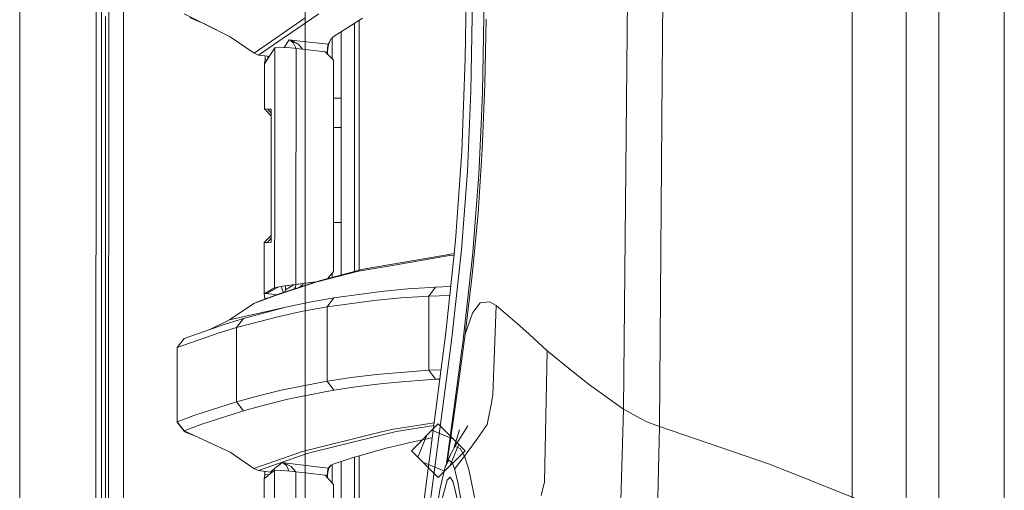
# Model space of a CAD drawing. Units: millimetres. Extents: x 835 to 9990, y -1549 to 1739.
# Drawn here: x 845 to 1055, y 67 to 167 of the extents above; entities that cross this region are included whole.
import ezdxf

# ---------------------------------------------------------------- set-up
doc = ezdxf.new("R2010")
doc.units = ezdxf.units.MM
doc.layers.add('1', color=7, linetype='Continuous', true_color=0xffffff)

msp = doc.modelspace()

# ---------------------------------------------------------------- linework, layer by layer
at = {"layer": '1', "color": 18, "linetype": 'Continuous', "lineweight": 13}
for p, q in [((862.200099, 711.188376), (862.200099, -711.163402)), ((862.200099, -711.163402), (862.200099, 711.188376)), ((905.750113, 711.188376), (905.750113, -711.163402)), ((905.750113, 711.188376), (905.750113, -711.163402)), ((844.749766, 439.212501), (844.749766, -711.163402)), ((844.749766, -711.163402), (844.749766, 439.212501)), ((1055.201369, 361.372913), (1055.201369, -361.372913)), ((1041.20143, 354.457498), (1041.20143, -354.457498)), ((861.154944, 236.425713), (861.013919, -0.000053)), ((975.203782, 233.574376), (973.822743, 83.97489)), ((863.770038, 200.001121), (863.760024, 0)), ((866.906831, 19.357423), (866.91609, 200.000003)), ((982.087404, 155.034408), (982.33822, 187.63046)), ((941.203147, 152.013674), (941.680938, 180.699989)), ((944.163471, 180.681676), (943.664819, 151.701778)), ((940.186054, 173.955426), (939.968497, 158.915356)), ((1022.701579, 170.739204), (1022.701579, -170.739204)), ((1034.201461, 170.746684), (1034.201461, -170.746684)), ((879.884154, 168.540537), (889.762074, 163.63135)), ((901.053339, 163.304389), (908.710033, 168.548316)), ((862.269074, 167.960882), (862.262875, 139.967367)), ((863.100439, 167.960495), (863.096982, 139.967054)), ((881.088167, 167.702839), (882.471949, 167.103395)), ((882.471949, 167.103395), (884.109646, 166.428074)), ((889.762074, 163.63135), (884.109646, 166.428074)), ((905.783683, 167.62656), (894.836813, 160.122052)), ((917.997509, 167.571649), (911.77848, 163.57173)), ((916.334897, 113.43472), (916.334897, 166.5023)), ((917.323738, 167.138297), (917.323738, 113.694129)), ((944.173247, 153.409436), (944.485217, 167.394474)), ((913.49557, 164.676118), (913.49557, 112.68986)), ((894.836813, 160.122052), (889.762074, 163.63135)), ((901.053339, 163.304389), (895.806223, 159.71072)), ((901.258598, 161.300049), (902.374297, 162.963375)), ((902.374297, 162.963375), (902.383834, 162.961259)), ((902.374297, 162.963375), (904.034525, 162.76969)), ((902.378827, 162.961528), (902.374297, 162.963375)), ((902.549654, 162.881255), (902.378827, 162.961528)), ((902.744442, 162.866324), (902.383834, 162.961259)), ((902.549654, 162.881255), (903.282434, 162.226439)), ((904.127747, 162.126437), (902.744442, 162.866324)), ((903.282434, 162.226439), (903.679162, 161.410436)), ((904.034525, 162.76969), (910.676032, 161.994919)), ((904.318362, 162.024453), (904.127747, 162.126437)), ((910.676032, 161.994919), (910.854489, 162.253201)), ((910.782367, 161.982521), (910.864741, 162.227631)), ((910.854489, 162.253201), (910.892278, 162.329152)), ((911.268383, 163.085446), (910.864741, 162.227631)), ((911.268383, 163.085446), (910.892278, 162.329152)), ((911.268383, 163.085446), (911.304027, 163.124532)), ((911.77848, 163.57173), (911.304027, 163.124532)), ((911.50783, 158.919162), (911.507967, 163.316756)), ((894.836813, 160.122052), (895.806223, 159.71072)), ((897.046596, 157.846674), (899.260312, 161.241293)), ((899.260312, 161.241293), (899.254514, 145.934834)), ((899.260312, 161.241293), (901.818067, 161.316499)), ((901.818067, 161.316499), (903.378159, 161.175057)), ((903.815299, 161.125943), (903.378159, 161.175057)), ((903.71061, 161.137705), (903.679162, 161.410436)), ((903.815299, 161.125943), (903.810384, 148.200271)), ((910.045773, 160.399094), (903.815299, 161.125943)), ((905.186693, 160.965956), (904.318362, 162.024453)), ((910.045773, 160.399094), (911.789805, 158.633739)), ((910.478008, 159.961574), (910.491496, 160.238907)), ((910.491496, 160.238907), (910.540849, 161.253378)), ((910.509057, 159.930146), (910.542041, 160.369903)), ((910.511048, 159.928131), (910.514588, 160.003892)), ((910.540849, 161.253378), (910.676032, 161.994919)), ((910.542041, 160.369903), (910.610706, 161.128595)), ((910.610706, 161.128595), (910.782367, 161.982521)), ((910.676032, 161.994919), (910.782367, 161.982521)), ((895.806223, 159.71072), (897.827417, 159.429759)), ((897.039443, 157.801315), (897.046596, 157.846674)), ((897.046596, 157.846674), (897.040159, 148.187771)), ((897.199184, 158.765182), (897.047085, 157.847424)), ((897.199686, 159.517018), (897.199184, 158.765182)), ((897.608414, 158.708193), (897.199184, 158.765182)), ((897.793697, 158.992315), (897.781647, 159.436121)), ((897.827417, 159.429759), (898.058014, 159.397631)), ((911.789805, 158.633739), (911.800057, 158.431664)), ((911.800057, 158.431664), (911.808878, 113.430433)), ((939.227611, 139.108464), (939.968497, 158.915356)), ((897.039443, 157.801315), (897.046555, 157.785541)), ((982.087404, 155.034408), (981.5121, 80.281563)), ((940.48658, 134.899586), (941.203147, 152.013674)), ((943.369061, 144.887179), (943.664819, 151.701778)), ((943.621069, 139.493629), (944.173247, 153.409436)), ((911.801621, 150.45388), (913.49557, 150.45388)), ((897.040159, 148.187771), (898.469913, 146.677197)), ((897.807747, 148.147359), (897.040159, 148.187771)), ((897.807747, 148.147359), (898.469933, 147.273296)), ((898.474008, 148.112297), (897.807747, 148.147359)), ((898.473531, 148.106232), (898.467809, 147.951648)), ((898.469955, 147.91593), (898.467809, 147.951648)), ((898.469478, 133.887812), (898.474008, 148.002982)), ((898.469478, 133.887812), (898.469955, 147.91593)), ((898.471624, 148.002684), (898.469955, 147.91593)), ((898.47365, 148.104876), (898.471624, 148.002684)), ((898.474008, 148.112297), (898.473531, 148.106232)), ((898.474008, 148.112297), (898.47365, 148.104876)), ((898.474008, 148.112297), (898.474008, 148.002982)), ((903.810384, 148.200268), (903.810003, 147.198144)), ((899.254514, 145.934831), (899.248749, 130.716607)), ((903.810003, 147.198142), (903.803736, 130.719721)), ((913.49557, 144.222036), (911.802842, 144.222036)), ((942.903429, 134.157449), (943.369061, 144.887179)), ((862.262875, 139.967367), (862.260252, 125.970602)), ((863.096982, 139.967054), (863.095552, 125.970334)), ((937.947184, 120.97165), (939.227611, 139.108464)), ((942.721277, 125.812486), (943.621069, 139.493629)), ((939.204007, 118.032239), (940.48658, 134.899586)), ((898.469478, 133.887812), (898.465067, 119.772628)), ((941.67164, 118.488781), (942.903429, 134.157449)), ((899.248749, 130.716607), (899.240881, 109.949104)), ((903.803736, 130.719721), (903.799879, 120.569018)), ((862.257868, 111.973844), (862.260252, 125.970602)), ((863.095552, 125.970334), (863.094121, 111.973606)), ((942.721277, 125.812486), (941.470653, 112.606674)), ((913.49557, 123.902038), (911.806825, 123.902038)), ((897.021204, 119.581938), (898.465484, 121.105816)), ((897.741944, 119.619541), (898.465305, 120.534906)), ((903.799879, 120.569018), (903.799498, 119.566856)), ((937.601, 117.155127), (937.947184, 120.97165)), ((897.013932, 108.623601), (897.021204, 119.581938)), ((897.741944, 119.619541), (897.021204, 119.581938)), ((898.462683, 119.657151), (897.741944, 119.619541)), ((898.464948, 119.657271), (898.462683, 119.657151)), ((898.465067, 119.772628), (898.46459, 119.664662)), ((898.46459, 119.664662), (898.46459, 119.663313)), ((898.464948, 119.657271), (898.46459, 119.663313)), ((898.464948, 119.657271), (898.46464, 119.663638)), ((898.464948, 119.657271), (898.464957, 119.665718)), ((898.464961, 119.669518), (898.465067, 119.772628)), ((903.799498, 119.566853), (903.796107, 110.6425)), ((937.215358, 99.88863), (939.204007, 118.032239)), ((941.535383, 116.754569), (941.67164, 118.488781)), ((918.131381, 113.906004), (937.301427, 117.178209)), ((923.550397, 114.584289), (936.642081, 116.818823)), ((935.803324, 100.381926), (937.601, 117.155127)), ((936.642081, 116.818823), (937.572048, 116.884991)), ((937.301427, 117.178209), (937.607839, 117.230527)), ((939.440757, 98.161772), (941.535383, 116.754569)), ((918.131381, 113.906004), (909.043938, 111.522034)), ((917.143255, 113.490701), (923.550397, 114.584289)), ((862.257868, 111.973844), (862.255722, 97.977087)), ((863.094121, 111.973606), (863.093048, 97.976886)), ((908.053905, 111.106515), (917.143255, 113.490701)), ((911.808878, 113.430433), (910.616465, 111.934565)), ((911.50637, 112.16802), (911.506397, 113.050975)), ((941.470653, 112.606674), (939.976484, 100.028537)), ((897.012502, 108.605921), (897.015126, 110.42279)), ((899.240881, 109.949104), (897.013932, 108.623601)), ((899.831444, 110.024199), (898.718268, 109.374978)), ((908.053905, 111.106515), (899.235398, 108.241588)), ((899.270445, 109.961405), (899.240881, 109.949104)), ((899.758846, 110.06584), (899.270445, 109.961405)), ((901.422292, 110.324144), (899.758846, 110.06584)), ((900.19241, 110.11105), (899.831444, 110.024199)), ((900.19241, 110.11105), (901.041299, 110.252857)), ((909.043938, 111.522034), (900.2271, 108.657412)), ((900.860578, 109.66628), (900.62155, 110.182738)), ((901.138734, 108.953606), (900.860578, 109.66628)), ((901.041299, 110.252857), (902.287751, 110.434622)), ((901.555806, 109.469756), (901.389699, 109.035145)), ((903.796107, 110.6425), (901.422292, 110.324144)), ((901.555806, 109.469756), (901.556043, 110.32792)), ((901.555806, 109.469756), (902.843982, 110.246845)), ((902.287751, 110.434622), (903.021842, 110.53478)), ((902.843982, 110.246845), (903.437949, 110.589439)), ((903.021842, 110.53478), (903.799921, 110.636987)), ((903.713137, 110.029683), (903.521196, 109.727676)), ((903.713137, 110.029683), (903.792473, 110.636008)), ((907.965824, 111.171751), (903.796107, 110.6425)), ((903.799921, 110.636987), (904.15886, 110.68292)), ((904.15886, 110.68292), (907.110363, 111.05755)), ((905.234843, 110.669702), (904.726132, 110.119164)), ((905.275056, 110.824597), (905.234843, 110.669702)), ((907.110363, 111.05755), (907.937444, 111.16253)), ((908.053905, 111.106515), (909.043938, 111.522034)), ((921.984226, 109.153792), (927.696973, 109.696738)), ((927.696973, 109.696738), (929.009825, 109.78581)), ((933.642775, 110.100143), (929.009825, 109.78581)), ((932.173043, 108.166851), (933.642775, 110.100143)), ((933.642775, 110.100143), (936.856019, 110.204085)), ((894.79962, 106.590554), (899.235398, 108.241588)), ((900.2271, 108.657412), (895.792156, 107.006513)), ((897.012502, 108.605921), (897.616893, 108.67884)), ((897.013932, 108.623601), (897.012502, 108.605921)), ((897.012502, 108.605921), (897.165686, 107.633524)), ((897.165686, 107.633524), (897.16561, 107.517778)), ((897.625938, 107.689135), (897.165686, 107.633524)), ((898.718268, 109.374978), (897.60533, 108.699277)), ((897.60533, 108.699277), (897.616893, 108.67884)), ((897.616893, 108.67884), (897.66875, 108.737782)), ((897.616893, 108.67884), (897.969872, 108.664416)), ((897.969872, 108.664416), (898.610741, 108.588174)), ((899.176866, 108.500659), (898.610741, 108.588174)), ((899.621434, 108.431954), (899.176866, 108.500659)), ((906.728059, 106.836207), (911.093026, 107.627608)), ((910.452873, 105.844893), (911.928087, 107.779004)), ((911.093026, 107.627608), (911.928087, 107.779004)), ((911.928087, 107.779004), (921.984226, 109.153792)), ((926.225811, 107.763208), (920.511514, 107.220039)), ((932.173043, 108.166851), (926.225811, 107.763208)), ((932.173043, 108.166851), (936.653222, 108.311892)), ((932.173163, 92.290714), (932.173043, 108.166851)), ((889.623791, 103.053041), (894.79962, 106.590554)), ((901.663095, 105.753057), (889.623791, 103.053041)), ((892.577082, 103.378236), (901.663095, 105.753057)), ((894.79962, 106.590554), (895.792156, 107.006513)), ((901.663095, 105.753057), (906.728059, 106.836207)), ((910.452873, 105.844893), (905.251652, 104.901917)), ((910.452873, 105.844893), (920.511514, 107.220039)), ((910.452992, 89.9648), (910.452873, 105.844893)), ((943.177372, 106.70723), (941.608459, 104.646377)), ((943.902045, 106.791317), (943.177372, 106.70723)), ((945.138603, 106.934778), (943.902045, 106.791317)), ((946.619779, 106.168032), (945.138603, 106.934778)), ((946.619779, 106.168032), (945.895821, 87.064974)), ((951.1154, 102.293655), (946.619779, 106.168032)), ((888.639122, 102.170624), (892.577082, 103.378236)), ((891.097575, 101.443499), (900.185615, 103.818588)), ((891.097575, 101.443499), (892.577082, 103.378236)), ((905.251652, 104.901917), (900.185615, 103.818588)), ((939.976484, 100.028537), (941.547066, 104.472578)), ((941.547066, 104.472578), (941.608459, 104.646377)), ((888.639122, 102.170624), (879.913956, 99.101231)), ((885.405738, 101.033164), (889.623791, 103.053041)), ((887.158662, 100.23576), (891.097575, 101.443499)), ((891.097575, 85.556947), (891.097575, 101.443499)), ((951.1154, 102.293655), (951.630861, 101.821356)), ((951.630861, 101.821356), (953.615814, 100.002892)), ((878.431588, 97.166136), (887.158662, 100.23576)), ((878.431588, 97.166136), (879.913956, 99.101231)), ((933.719188, 83.80764), (935.803324, 100.381926)), ((936.920553, 97.50174), (937.215358, 99.88863)), ((939.976484, 100.028537), (938.51915, 89.435622)), ((953.615814, 100.002892), (957.521349, 96.425079)), ((862.255722, 97.977087), (862.253934, 83.980329)), ((863.093048, 97.976886), (863.091975, 83.980165)), ((878.431469, 88.924728), (878.431588, 97.166136)), ((934.22702, 76.984435), (936.920553, 97.50174)), ((939.133316, 95.730931), (939.440757, 98.161772)), ((938.972384, 94.529159), (939.133316, 95.730931)), ((957.521349, 96.425079), (956.901103, 68.433136)), ((963.119656, 91.922268), (957.521349, 96.425079)), ((936.351091, 74.948892), (938.972384, 94.529159)), ((910.452992, 89.9648), (915.631801, 90.744495)), ((920.981079, 91.392972), (915.631801, 90.744495)), ((932.173163, 92.290714), (920.981079, 91.392972)), ((932.173163, 92.290714), (934.800168, 92.404237)), ((933.641106, 90.35898), (932.173163, 92.290714)), ((963.119656, 91.922268), (966.511279, 89.194268)), ((878.394634, 81.218913), (878.431469, 88.924728)), ((878.43135, 81.273161), (878.431469, 88.924728)), ((900.611073, 88.033229), (910.452992, 89.9648)), ((910.452992, 89.9648), (911.923081, 88.034764)), ((911.923081, 88.034764), (917.101651, 88.81399)), ((922.450453, 89.462027), (917.101651, 88.81399)), ((922.450453, 89.462027), (926.502377, 89.786798)), ((926.502377, 89.786798), (933.641106, 90.35898)), ((934.547908, 90.398114), (933.641106, 90.35898)), ((937.414795, 81.409037), (938.51915, 89.435622)), ((973.822743, 83.97489), (966.511279, 89.194268)), ((891.097575, 85.556947), (895.809084, 86.860962)), ((900.611073, 88.033229), (895.809084, 86.860962)), ((902.081162, 86.104192), (909.583598, 87.575868)), ((909.583598, 87.575868), (911.923081, 88.034764)), ((945.819765, 86.663872), (945.571452, 85.354634)), ((945.895821, 87.064974), (945.819765, 86.663872)), ((881.977111, 82.588181), (891.097575, 85.556947)), ((892.566711, 83.629139), (891.097575, 85.556947)), ((892.566711, 83.629139), (897.278696, 84.932521)), ((902.081162, 86.104192), (897.278696, 84.932521)), ((944.682986, 80.668613), (945.571452, 85.354634)), ((862.253934, 83.980329), (862.252384, 69.983572)), ((863.091975, 83.980165), (863.091141, 69.983445)), ((878.43135, 81.273161), (881.977111, 82.588181)), ((883.444816, 80.661744), (892.566711, 83.629139)), ((932.625562, 75.579338), (933.719188, 83.80764)), ((973.822743, 83.97489), (972.849637, 51.597513)), ((973.822743, 83.97489), (977.439433, 81.990175)), ((878.394634, 81.218913), (878.43135, 81.273161)), ((878.394634, 81.218913), (879.869491, 79.29381)), ((878.43135, 81.273161), (879.89834, 79.347327)), ((879.89834, 79.347327), (883.444816, 80.661744)), ((924.202353, 79.644129), (933.355563, 81.071775)), ((933.278014, 80.488302), (925.185472, 79.225905)), ((928.465205, 75.099997), (934.214907, 80.849998)), ((939.965087, 75.099997), (934.214907, 80.849998)), ((936.147963, 72.671747), (937.414795, 81.409037)), ((937.766105, 75.960115), (940.563112, 80.413945)), ((944.682986, 80.668613), (943.167835, 78.549847)), ((977.439433, 81.990175), (978.768378, 81.260853)), ((978.768378, 81.260853), (981.5121, 80.281563)), ((981.5121, 80.281563), (980.677992, 46.630457)), ((981.5121, 80.281563), (1004.76554, 72.31418)), ((879.869491, 79.29381), (879.89834, 79.347327)), ((880.220205, 79.070821), (879.869491, 79.29381)), ((889.758617, 74.750975), (879.89834, 79.347327)), ((881.123692, 78.687891), (880.220205, 79.070821)), ((882.295922, 78.229698), (881.123692, 78.687891)), ((921.766311, 79.036884), (905.20373, 74.908286)), ((925.185472, 79.225905), (907.235295, 74.752614)), ((921.766311, 79.036884), (924.202353, 79.644129)), ((929.825758, 73.739374), (931.746697, 78.38166)), ((932.854259, 79.489279), (937.49656, 77.568447)), ((937.574385, 75.612231), (938.760668, 79.526767)), ((943.167835, 78.549847), (942.363888, 77.425621)), ((923.376232, 75.700365), (925.829679, 76.295018)), ((927.872449, 76.790109), (925.829679, 76.295018)), ((927.872449, 76.790109), (932.467967, 77.764302)), ((932.927618, 77.851966), (932.467967, 77.764302)), ((932.602912, 65.073065), (934.22702, 76.984435)), ((938.60419, 76.460852), (936.683615, 71.818627)), ((937.766105, 75.960115), (937.408119, 75.310536)), ((937.766105, 75.960115), (938.556224, 75.684331)), ((942.363888, 77.425621), (939.840466, 73.897064)), ((894.823104, 71.254008), (889.758617, 74.750975)), ((894.823104, 71.254008), (905.20373, 74.908286)), ((895.803124, 70.837937), (906.185657, 74.491024)), ((907.235295, 74.752614), (906.185657, 74.491024)), ((916.239053, 73.681362), (911.740333, 72.198927)), ((916.290194, 73.698223), (916.239053, 73.681362)), ((916.290194, 73.698223), (921.562225, 75.221196)), ((916.334897, 73.711136), (916.334897, 19.207965)), ((917.323738, 73.996791), (917.323738, 48.931915)), ((923.376232, 75.700365), (921.562225, 75.221196)), ((934.214907, 69.349997), (928.465205, 75.099997)), ((931.462914, 66.831894), (932.625562, 75.579338)), ((934.214907, 69.349997), (939.965087, 75.099997)), ((936.856896, 74.310422), (935.710937, 71.661577)), ((935.984267, 72.29337), (936.351091, 74.948892)), ((936.856896, 74.310422), (937.408119, 75.310536)), ((939.840347, 73.896505), (937.807113, 71.331955)), ((938.925296, 75.555511), (938.556224, 75.684331)), ((938.925296, 75.555511), (939.840466, 73.897064)), ((939.840466, 73.897064), (939.840347, 73.896505)), ((940.734416, 71.057029), (939.840347, 73.896505)), ((899.236947, 71.259499), (900.006562, 71.88157)), ((900.776297, 72.490826), (900.006562, 71.88157)), ((900.855213, 72.552539), (900.776297, 72.490826)), ((900.855213, 72.552539), (902.509242, 72.354227)), ((900.859743, 72.551228), (900.855213, 72.552539)), ((900.86475, 72.550811), (900.855213, 72.552539)), ((901.036412, 72.488882), (900.859743, 72.551228)), ((901.237041, 72.467171), (900.86475, 72.550811)), ((901.036412, 72.488882), (901.287466, 72.295509)), ((901.237041, 72.467171), (902.611643, 71.784593)), ((901.766449, 71.926497), (901.287466, 72.295509)), ((902.16127, 71.176074), (901.766449, 71.926497)), ((902.509242, 72.354227), (907.666832, 71.735889)), ((902.802259, 71.689934), (902.611643, 71.784593)), ((903.692991, 70.642121), (902.802259, 71.689934)), ((907.666832, 71.735889), (910.672933, 71.375489)), ((910.851747, 71.514644), (911.300331, 71.975149)), ((910.862833, 71.481541), (911.300331, 71.975149)), ((911.300331, 71.975149), (911.740333, 72.198927)), ((911.504998, 68.213814), (911.505118, 72.079301)), ((913.49557, 72.77732), (913.49557, 19.211553)), ((930.933637, 72.631437), (935.575769, 70.710816)), ((934.562474, 66.758029), (935.710937, 71.661577)), ((935.710937, 71.661577), (936.444789, 73.046848)), ((936.444789, 73.046848), (936.624557, 72.933115)), ((936.624557, 72.933115), (937.208682, 72.563536)), ((937.208682, 72.563536), (937.762529, 70.993289)), ((1004.76554, 72.31418), (1009.136707, 70.573442)), ((862.252384, 69.983572), (862.251073, 55.98681)), ((863.091141, 69.983445), (863.090426, 55.986725)), ((895.803124, 70.837937), (894.823104, 71.254008)), ((898.322612, 70.503749), (895.803124, 70.837937)), ((897.14089, 70.014201), (896.982104, 69.04567)), ((899.226218, 70.89629), (896.987826, 69.074154)), ((897.141311, 70.660438), (897.14089, 70.014201)), ((898.001997, 69.899728), (897.14089, 70.014201)), ((898.467332, 70.62456), (898.322612, 70.503749)), ((898.322612, 70.503749), (898.625562, 70.407333)), ((898.467332, 70.62456), (899.236947, 71.259499)), ((898.645014, 70.423168), (898.467332, 70.62456)), ((899.226218, 70.89629), (899.230629, 58.444098)), ((899.226218, 70.89629), (901.789218, 70.803434)), ((901.789218, 70.803434), (903.359205, 70.638448)), ((902.211047, 70.759105), (902.16127, 71.176074)), ((903.780967, 70.588894), (903.359205, 70.638448)), ((903.704149, 70.59792), (903.692991, 70.642121)), ((903.780967, 70.588894), (903.785497, 58.452561)), ((907.607854, 70.130128), (903.780967, 70.588894)), ((910.058409, 69.836356), (907.607854, 70.130128)), ((911.8177, 67.863077), (910.058409, 69.836356)), ((910.481006, 69.706246), (910.465179, 69.380109)), ((910.481006, 69.706246), (910.525471, 70.625357)), ((910.513192, 69.506712), (910.504955, 69.335495)), ((910.513192, 69.506712), (910.543233, 69.817454)), ((910.525471, 70.625357), (910.672933, 71.375489)), ((910.543233, 69.817454), (910.618335, 70.595898)), ((910.618335, 70.595898), (910.792619, 71.361139)), ((910.672933, 71.375489), (910.851747, 71.514644)), ((910.672933, 71.375489), (910.792619, 71.361139)), ((910.792619, 71.361139), (910.862833, 71.481541)), ((936.763316, 69.463156), (936.624557, 69.312647)), ((937.402517, 68.432204), (936.763316, 69.463156)), ((937.807113, 71.331955), (937.762529, 70.993289)), ((937.762529, 70.993289), (938.408524, 68.268053)), ((940.734416, 71.057029), (942.222267, 63.803136)), ((1009.136707, 70.573442), (1013.118058, 68.987951)), ((896.982104, 69.04567), (896.987826, 69.074154)), ((896.982104, 69.04567), (896.987857, 69.020534)), ((896.987826, 69.074154), (897.017032, 19.762812)), ((911.825925, 23.436882), (911.8177, 67.863077)), ((935.010463, 64.543411), (936.118156, 68.763278)), ((936.118156, 68.763278), (936.624557, 69.312647)), ((937.42457, 68.368211), (937.402517, 68.432204)), ((938.519388, 63.682988), (937.42457, 68.368211)), ((939.633161, 61.248094), (938.408524, 68.268053)), ((956.220657, 65.541536), (956.901103, 68.433136)), ((1013.118058, 68.987951), (1014.857777, 68.29513)), ((1014.857807, 68.295118), (1025.409132, 64.093187)), ((931.462914, 66.831894), (929.092795, 48.988543)), ((933.725029, 61.844967), (934.562474, 66.758029))]:
    msp.add_line(p, q, dxfattribs=at)

doc.saveas('drawing.dxf')
